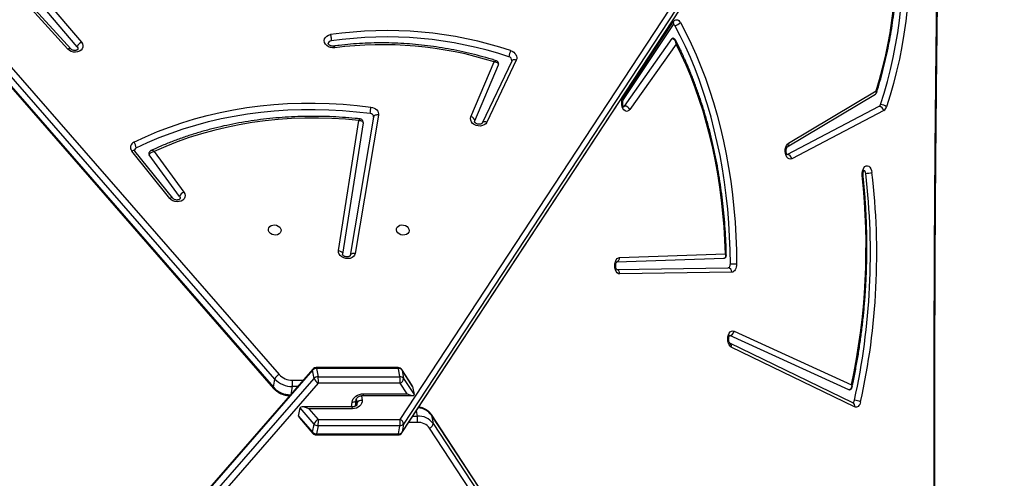
# Model space of a CAD drawing. Units: inches. Extents: x -186 to 1875, y 112 to 1706.
# Drawn here: x 505 to 571, y 1036 to 1067 of the extents above; entities that cross this region are included whole.
import ezdxf

# ---------------------------------------------------------------- set-up
doc = ezdxf.new("R2010")
doc.units = ezdxf.units.IN
doc.header["$MEASUREMENT"] = 0
doc.layers.add('VP-DIM', color=7, linetype='Continuous')
doc.layers.add('VP-EQ', color=7, linetype='Continuous', true_color=0x8a3492)
doc.styles.get("Standard").update_dxf_attribs({"font": 'arial.ttf'})
doc.dimstyles.get("Standard").update_dxf_attribs({"dimtxt": 14, "dimasz": 20, "dimexe": 20, "dimexo": 50, "dimgap": 20, "dimtad": 0, "dimdec": 0, "dimzin": 0, "dimdsep": 46, "dimtxsty": 'Standard', "dimcen": -0.09, "dimadec": 0, "dimazin": 0, "dimtfac": 1, "dimtdec": 4, "dimtofl": 0, "dimtmove": 0, "dimatfit": 3, "dimfxl": 70, "dimfxlon": 1, "dimtolj": 1, "dimtzin": 0, "dimarcsym": 0})

# ---------------------------------------------------------------- blocks, each defined once
blk = doc.blocks.new('*D85')
at = {"layer": 'Defpoints', "color": 0}
for p in [(1691.696, 1685.835), (1691.696, 933.376), (179.138, 268.849)]:
    blk.add_point(p, dxfattribs=at)
at = {"layer": 'VP-DIM', "color": 0, "lineweight": -2}
for p, q in [((179.138, 1615.835), (179.138, 1705.835)), ((1691.696, 1615.835), (1691.696, 1705.835)), ((199.138, 1685.835), (911.534, 1685.835)), ((1671.696, 1685.835), (991.98, 1685.835))]:
    blk.add_line(p, q, dxfattribs=at)
at = {"layer": 'VP-DIM', "color": 0}
for points in [[(199.138, 1689.168), (199.138, 1682.501), (179.138, 1685.835)], [(1671.696, 1682.501), (1671.696, 1689.168), (1691.696, 1685.835)]]:
    blk.add_solid(points, dxfattribs=at)
at = {"layer": 'VP-DIM', "color": 0, "insert": (951.757, 1685.835), "char_height": 14, "attachment_point": 5}
blk.add_mtext('\\A1;1513', dxfattribs=at)
blk = doc.blocks.new('*D86')
at = {"layer": 'Defpoints', "color": 0}
for p in [(1541.696, 1607.993), (1541.696, 932.226), (350.614, 339.087)]:
    blk.add_point(p, dxfattribs=at)
at = {"layer": 'VP-DIM', "color": 0, "lineweight": -2}
for p, q in [((350.614, 1537.993), (350.614, 1627.993)), ((1541.696, 1537.993), (1541.696, 1627.993)), ((370.614, 1607.993), (912.883, 1607.993)), ((1521.696, 1607.993), (993.427, 1607.993))]:
    blk.add_line(p, q, dxfattribs=at)
at = {"layer": 'VP-DIM', "color": 0}
for points in [[(370.614, 1611.327), (370.614, 1604.66), (350.614, 1607.993)], [(1521.696, 1604.66), (1521.696, 1611.327), (1541.696, 1607.993)]]:
    blk.add_solid(points, dxfattribs=at)
at = {"layer": 'VP-DIM', "color": 0, "insert": (953.155, 1607.993), "char_height": 14, "attachment_point": 5}
blk.add_mtext('\\A1;1195', dxfattribs=at)
blk = doc.blocks.new('*D87')
at = {"layer": 'Defpoints', "color": 0}
for p in [(887.596, 1556.843), (334.794, 112.185), (1854.846, 112.185)]:
    blk.add_point(p, dxfattribs=at)
at = {"layer": 'VP-DIM', "color": 0, "lineweight": -2}
for p, q in [((1784.846, 1556.843), (1874.846, 1556.843)), ((1854.846, 1536.843), (1854.846, 872.958)), ((1854.846, 132.185), (1854.846, 792.414)), ((1784.846, 112.185), (1874.846, 112.185))]:
    blk.add_line(p, q, dxfattribs=at)
at = {"layer": 'VP-DIM', "color": 0}
for points in [[(1858.18, 1536.843), (1851.513, 1536.843), (1854.846, 1556.843)], [(1851.513, 132.185), (1858.18, 132.185), (1854.846, 112.185)]]:
    blk.add_solid(points, dxfattribs=at)
at = {"layer": 'VP-DIM', "color": 0, "insert": (1854.846, 832.686), "char_height": 14, "attachment_point": 5, "rotation": 90}
blk.add_mtext('\\A1;1445', dxfattribs=at)
blk = doc.blocks.new('*D88')
at = {"layer": 'Defpoints', "color": 0}
for p in [(910.496, 1356.82), (405.527, 284.578), (1740.846, 284.578)]:
    blk.add_point(p, dxfattribs=at)
at = {"layer": 'VP-DIM', "color": 0, "lineweight": -2}
for p, q in [((1670.846, 1356.82), (1760.846, 1356.82)), ((1740.846, 1336.82), (1740.846, 860.971)), ((1740.846, 304.578), (1740.846, 780.427)), ((1670.846, 284.578), (1760.846, 284.578))]:
    blk.add_line(p, q, dxfattribs=at)
at = {"layer": 'VP-DIM', "color": 0}
for points in [[(1744.18, 1336.82), (1737.513, 1336.82), (1740.846, 1356.82)], [(1737.513, 304.578), (1744.18, 304.578), (1740.846, 284.578)]]:
    blk.add_solid(points, dxfattribs=at)
at = {"layer": 'VP-DIM', "color": 0, "insert": (1740.846, 820.699), "char_height": 14, "attachment_point": 5, "rotation": 90}
blk.add_mtext('\\A1;1075', dxfattribs=at)
blk = doc.blocks.new('3029-1')
at = {"layer": 'VP-EQ', "color": 0, "linetype": 'Continuous', "lineweight": 25}
for p, q in [((1975.642, -1303.985), (2011.91, -1359.211)), ((2019.319, -1362.203), (2070.242, -1303.771)), ((2070.515, -1304.078), (2019.592, -1362.51)), ((2011.676, -1359.518), (1975.408, -1304.292)), ((1975.508, -1304.842), (2011.775, -1360.068)), ((1975.524, -1304.883), (2011.791, -1360.109)), ((2019.677, -1363.133), (2070.6, -1304.702)), ((2019.691, -1363.059), (2070.614, -1304.628)), ((2013.74, -1358.931), (1975.367, -1417.363)), ((2013.756, -1358.891), (1975.383, -1417.322)), ((2013.641, -1359.481), (2013.74, -1358.931)), ((2013.981, -1358.818), (2013.882, -1359.368)), ((2019.426, -1358.818), (2013.981, -1358.818)), ((2019.451, -1358.755), (2014.007, -1358.755)), ((2019.326, -1359.368), (2019.426, -1358.818)), ((2019.691, -1358.931), (2019.592, -1359.481)), ((2020.574, -1359.887), (2019.677, -1358.858)), ((2020.627, -1360.005), (2019.691, -1358.931)), ((1975.268, -1417.913), (2013.641, -1359.481)), ((2013.874, -1359.788), (1975.502, -1418.22)), ((2011.775, -1360.068), (2011.676, -1359.518)), ((2012.714, -1359.59), (2013.297, -1359.59)), ((2019.319, -1359.788), (2013.874, -1359.788)), ((2013.882, -1359.368), (2019.326, -1359.368)), ((2019.94, -1360.501), (2019.319, -1359.788)), ((2019.592, -1359.481), (2020.528, -1360.555)), ((2013.02, -1360.011), (2012.722, -1360.011)), ((2012.722, -1360.011), (2012.786, -1360.367)), ((2017.037, -1360.501), (2019.94, -1360.501)), ((2020.627, -1360.005), (2020.528, -1360.555)), ((1983.634, -1360.621), (1991.834, -1364.599)), ((1983.743, -1360.891), (1991.942, -1364.869)), ((2016.436, -1361.364), (2016.403, -1361.055)), ((2016.754, -1360.756), (2016.733, -1360.872)), ((2016.733, -1360.872), (2016.765, -1361.17)), ((2016.841, -1360.674), (2016.797, -1361.087)), ((2017.096, -1360.618), (2017.062, -1360.936)), ((2017.07, -1360.618), (2020.392, -1360.618)), ((1984.014, -1361.76), (1991.941, -1365.368)), ((2013.641, -1362.51), (2012.935, -1361.436)), ((2013.035, -1361.986), (2012.935, -1361.436)), ((2016.343, -1361.373), (2013.02, -1361.373)), ((2013.406, -1361.49), (2013.874, -1362.203)), ((2016.309, -1361.49), (2013.406, -1361.49)), ((2021.048, -1361.98), (2021.143, -1361.45)), ((2070.414, -1417.076), (2022.284, -1361.85)), ((1991.654, -1365.657), (1983.834, -1362.098)), ((2013.035, -1361.986), (2013.74, -1363.059)), ((2013.058, -1362.037), (2013.756, -1363.1)), ((2013.74, -1363.059), (2013.641, -1362.51)), ((2013.874, -1362.203), (2019.319, -1362.203)), ((2019.592, -1362.51), (2019.691, -1363.059)), ((2021.04, -1362.401), (2020.315, -1362.401)), ((2020.682, -1361.98), (2021.048, -1361.98)), ((2022.298, -1361.923), (2022.199, -1362.473)), ((2022.199, -1362.473), (2070.329, -1417.699)), ((2070.428, -1417.149), (2022.298, -1361.923)), ((2019.326, -1362.623), (2013.882, -1362.623)), ((2013.882, -1362.623), (2013.981, -1363.173)), ((2013.981, -1363.173), (2019.426, -1363.173)), ((2019.426, -1363.173), (2019.326, -1362.623)), ((2070.056, -1418.006), (2021.926, -1362.78)), ((2014.007, -1363.236), (2019.451, -1363.236)), ((1991.808, -1369.584), (1999.255, -1369.468)), ((1999.457, -1369.769), (1992.049, -1369.883)), ((1999.459, -1370.269), (1992.339, -1370.518)), ((1999.265, -1370.568), (1992.232, -1370.814)), ((2015.304, -1380.043), (2016.857, -1370.833)), ((2015.632, -1379.911), (2017.186, -1370.701)), ((2016.338, -1379.531), (2017.699, -1370.788)), ((2017.961, -1371.02), (2016.614, -1379.68)), ((2030.223, -1377.62), (2028.258, -1374.912)), ((2028.546, -1374.624), (2030.56, -1377.399)), ((2028.995, -1374.505), (2031.514, -1377.651)), ((2029.196, -1374.501), (2031.715, -1377.647)), ((1981.697, -1380.339), (1987.818, -1377.137)), ((1988.112, -1377.423), (1981.991, -1380.625)), ((1988.03, -1378.179), (1982.207, -1381.665)), ((1988.115, -1377.922), (1982.253, -1381.431)), ((2006.446, -1383.64), (2008.41, -1379.512)), ((2008.407, -1379.517), (2008.41, -1379.512)), ((2006.142, -1383.694), (2008.106, -1379.567)), ((2008.907, -1379.651), (2007.323, -1383.377)), ((2009.157, -1379.928), (2007.605, -1383.579)), ((2008.917, -1379.617), (2008.907, -1379.651)), ((1995.506, -1384.772), (1998.578, -1380.419)), ((1998.935, -1380.647), (1995.771, -1385.13)), ((1999.005, -1381.079), (1995.683, -1386.082)), ((1999.015, -1381.245), (1995.693, -1386.248)), ((2007.323, -1383.377), (2007.315, -1383.403)), ((2035.352, -1384.589), (2037.752, -1387.408)), ((2035.781, -1384.447), (2038.635, -1387.584)), ((2035.97, -1384.428), (2038.823, -1387.565)), ((2037.436, -1387.664), (2035.077, -1384.894))]:
    blk.add_line(p, q, dxfattribs=at)
at = {"layer": 'VP-EQ', "color": 0, "linetype": 'Continuous', "lineweight": 25, "flags": 128}
for points in [[(1977.641, -1308.107), (1977.712, -1310.789), (1977.871, -1317.48), (1978.008, -1324.172), (1978.122, -1330.866), (1978.213, -1337.56), (1978.282, -1344.256), (1978.327, -1350.951), (1978.35, -1357.647), (1978.35, -1364.344), (1978.327, -1371.04), (1978.282, -1377.735), (1978.213, -1384.431), (1978.122, -1391.125), (1978.008, -1397.819), (1977.871, -1404.511), (1977.712, -1411.202), (1977.641, -1413.884)], [(2013.756, -1358.891), (2013.751, -1358.898), (2013.74, -1358.931)], [(2014.007, -1358.755), (2014.004, -1358.756), (2013.996, -1358.766), (2013.988, -1358.787), (2013.981, -1358.818)], [(2019.451, -1358.755), (2019.448, -1358.756), (2019.44, -1358.766), (2019.433, -1358.787), (2019.426, -1358.818)], [(2011.775, -1360.068), (2011.787, -1360.101), (2011.791, -1360.109)], [(2016.403, -1361.055), (2016.405, -1360.947), (2016.433, -1360.843), (2016.487, -1360.747), (2016.564, -1360.663), (2016.662, -1360.594), (2016.776, -1360.543), (2016.903, -1360.512), (2017.037, -1360.501)], [(2017.037, -1360.501), (2017.042, -1360.544), (2017.049, -1360.578), (2017.057, -1360.602), (2017.065, -1360.615), (2017.07, -1360.618)], [(1983.231, -1360.956), (1983.258, -1360.864), (1983.295, -1360.781), (1983.341, -1360.711), (1983.393, -1360.657), (1983.451, -1360.62), (1983.512, -1360.601), (1983.574, -1360.601), (1983.634, -1360.621)], [(2017.062, -1360.936), (2017.037, -1361.044), (2016.987, -1361.148), (2016.912, -1361.244), (2016.817, -1361.328), (2016.705, -1361.397), (2016.579, -1361.448), (2016.446, -1361.479), (2016.309, -1361.49)], [(2016.736, -1360.8), (2016.734, -1360.81), (2016.733, -1360.872)], [(2017.062, -1360.936), (2017.005, -1360.939), (2016.951, -1360.95), (2016.903, -1360.967), (2016.862, -1360.989), (2016.83, -1361.017), (2016.808, -1361.049), (2016.797, -1361.083), (2016.797, -1361.083)], [(1983.999, -1361.757), (1984.003, -1361.757), (1984.014, -1361.76)], [(2016.309, -1361.49), (2016.315, -1361.447), (2016.322, -1361.413), (2016.329, -1361.389), (2016.337, -1361.376), (2016.342, -1361.373)], [(2013.74, -1363.059), (2013.751, -1363.093), (2013.756, -1363.1)], [(2014.007, -1363.236), (2014.004, -1363.235), (2013.996, -1363.225), (2013.988, -1363.204), (2013.981, -1363.173)], [(2019.451, -1363.236), (2019.448, -1363.235), (2019.44, -1363.225), (2019.433, -1363.204), (2019.426, -1363.173)], [(1991.834, -1364.599), (1991.913, -1364.656), (1991.98, -1364.745), (1992.031, -1364.86), (1992.062, -1364.993), (1992.072, -1365.135), (1992.06, -1365.276), (1992.026, -1365.408), (1991.973, -1365.52), (1991.904, -1365.606), (1991.824, -1365.659), (1991.739, -1365.677), (1991.654, -1365.657)], [(1991.48, -1370.135), (1991.486, -1370.028), (1991.505, -1369.925), (1991.535, -1369.83), (1991.576, -1369.747), (1991.626, -1369.678), (1991.682, -1369.627), (1991.744, -1369.595), (1991.808, -1369.584)], [(1999.255, -1369.468), (1999.341, -1369.485), (1999.421, -1369.539), (1999.49, -1369.624), (1999.543, -1369.737), (1999.577, -1369.868), (1999.589, -1370.01), (1999.58, -1370.152), (1999.548, -1370.285), (1999.497, -1370.4), (1999.429, -1370.489), (1999.351, -1370.546), (1999.265, -1370.568)], [(1995.226, -1386.21), (1994.859, -1385.511), (1994.508, -1384.788), (1994.175, -1384.044), (1993.859, -1383.279), (1993.561, -1382.494), (1993.282, -1381.69), (1993.021, -1380.869), (1992.78, -1380.033), (1992.559, -1379.181), (1992.357, -1378.316), (1992.176, -1377.438), (1992.015, -1376.549), (1991.875, -1375.651), (1991.756, -1374.745), (1991.658, -1373.831), (1991.581, -1372.912), (1991.526, -1371.989), (1991.492, -1371.062), (1991.48, -1370.135)], [(1992.049, -1369.883), (1992.02, -1369.889), (1991.992, -1369.903), (1991.966, -1369.927), (1991.944, -1369.958), (1991.925, -1369.996), (1991.912, -1370.039), (1991.903, -1370.086), (1991.9, -1370.134)], [(1991.9, -1370.134), (1991.912, -1371.05), (1991.946, -1371.965), (1992, -1372.877), (1992.076, -1373.784), (1992.173, -1374.686), (1992.29, -1375.582), (1992.428, -1376.469), (1992.587, -1377.346), (1992.766, -1378.213), (1992.965, -1379.067), (1993.184, -1379.908), (1993.422, -1380.735), (1993.68, -1381.545), (1993.955, -1382.339), (1994.25, -1383.114), (1994.561, -1383.869), (1994.891, -1384.604), (1995.237, -1385.318), (1995.599, -1386.009)], [(1992.232, -1370.814), (1992.263, -1371.71), (1992.316, -1372.604), (1992.389, -1373.493), (1992.484, -1374.377), (1992.599, -1375.254), (1992.735, -1376.122), (1992.891, -1376.982), (1993.068, -1377.83), (1993.264, -1378.666), (1993.48, -1379.49), (1993.715, -1380.298), (1993.968, -1381.09), (1994.241, -1381.865), (1994.531, -1382.622), (1994.839, -1383.36), (1995.164, -1384.077), (1995.506, -1384.772)], [(2016.857, -1370.833), (2016.895, -1370.724), (2016.967, -1370.63), (2017.069, -1370.555), (2017.195, -1370.506), (2017.334, -1370.486), (2017.479, -1370.495), (2017.619, -1370.534), (2017.745, -1370.599), (2017.848, -1370.687), (2017.922, -1370.791), (2017.96, -1370.905), (2017.961, -1371.02)], [(2016.857, -1370.833), (2016.915, -1370.839), (2016.973, -1370.839), (2017.027, -1370.831), (2017.076, -1370.815), (2017.118, -1370.794), (2017.151, -1370.767), (2017.174, -1370.736), (2017.186, -1370.701)], [(2017.961, -1371.02), (2017.904, -1371.007), (2017.851, -1370.987), (2017.803, -1370.962), (2017.762, -1370.932), (2017.73, -1370.898), (2017.708, -1370.861), (2017.698, -1370.824), (2017.699, -1370.788)], [(2014.113, -1372.396), (2014.105, -1372.495), (2014.06, -1372.585), (2013.983, -1372.659), (2013.88, -1372.709), (2013.76, -1372.731), (2013.634, -1372.724), (2013.513, -1372.687), (2013.408, -1372.624), (2013.329, -1372.542), (2013.281, -1372.446), (2013.271, -1372.345), (2013.297, -1372.25), (2013.359, -1372.167), (2013.45, -1372.104), (2013.563, -1372.068), (2013.688, -1372.06), (2013.812, -1372.082), (2013.926, -1372.132), (2014.02, -1372.206), (2014.084, -1372.296), (2014.113, -1372.396)], [(2021.788, -1372.396), (2021.796, -1372.296), (2021.841, -1372.206), (2021.918, -1372.132), (2022.022, -1372.082), (2022.142, -1372.06), (2022.267, -1372.068), (2022.388, -1372.104), (2022.493, -1372.167), (2022.573, -1372.25), (2022.62, -1372.345), (2022.631, -1372.446), (2022.604, -1372.542), (2022.542, -1372.624), (2022.451, -1372.687), (2022.338, -1372.724), (2022.214, -1372.731), (2022.089, -1372.709), (2021.975, -1372.659), (2021.882, -1372.585), (2021.818, -1372.495), (2021.788, -1372.396)], [(2028.258, -1374.912), (2028.201, -1374.804), (2028.178, -1374.691), (2028.192, -1374.579), (2028.243, -1374.476), (2028.325, -1374.388), (2028.435, -1374.323), (2028.564, -1374.284), (2028.705, -1374.273), (2028.848, -1374.291), (2028.983, -1374.338), (2029.102, -1374.409), (2029.196, -1374.501)], [(2028.546, -1374.624), (2028.512, -1374.547), (2028.512, -1374.486)], [(2028.995, -1374.505), (2029.005, -1374.515), (2029.031, -1374.529), (2029.064, -1374.534), (2029.104, -1374.531), (2029.149, -1374.52), (2029.196, -1374.501)], [(1983.128, -1376.018), (1983.132, -1376.161), (1983.114, -1376.3), (1983.074, -1376.427), (1983.017, -1376.533), (1982.944, -1376.611), (1982.863, -1376.655), (1982.777, -1376.663), (1982.693, -1376.634), (1982.616, -1376.57), (1982.552, -1376.475), (1982.504, -1376.355), (1982.477, -1376.22)], [(1983.128, -1376.018), (1983.098, -1376.028), (1983.078, -1376.038), (1983.069, -1376.047), (1983.069, -1376.05)], [(1987.818, -1377.137), (1987.902, -1377.112), (1987.987, -1377.124), (1988.067, -1377.171), (1988.138, -1377.251), (1988.194, -1377.359), (1988.231, -1377.486), (1988.248, -1377.625), (1988.242, -1377.766), (1988.216, -1377.901), (1988.169, -1378.02), (1988.106, -1378.114), (1988.03, -1378.179)], [(2031.575, -1378.244), (2030.808, -1378.605), (2030.021, -1378.94), (2029.217, -1379.249), (2028.395, -1379.532), (2027.557, -1379.789), (2026.704, -1380.018), (2025.838, -1380.22), (2024.96, -1380.394), (2024.071, -1380.541), (2023.172, -1380.659), (2022.266, -1380.748), (2021.352, -1380.81), (2020.434, -1380.842), (2019.511, -1380.846), (2018.586, -1380.822), (2017.659, -1380.768), (2016.733, -1380.686), (2015.809, -1380.576)], [(2031.436, -1377.856), (2030.678, -1378.212), (2029.902, -1378.543), (2029.107, -1378.849), (2028.295, -1379.128), (2027.468, -1379.381), (2026.626, -1379.608), (2025.771, -1379.807), (2024.903, -1379.979), (2024.025, -1380.124), (2023.138, -1380.24), (2022.243, -1380.329), (2021.341, -1380.389), (2020.434, -1380.422), (2019.523, -1380.425), (2018.609, -1380.401), (2017.694, -1380.348), (2016.78, -1380.268), (2015.867, -1380.159)], [(2016.614, -1379.68), (2017.511, -1379.762), (2018.409, -1379.816), (2019.305, -1379.841), (2020.199, -1379.837), (2021.089, -1379.805), (2021.974, -1379.745), (2022.852, -1379.656), (2023.721, -1379.539), (2024.581, -1379.394), (2025.431, -1379.222), (2026.268, -1379.021), (2027.091, -1378.794), (2027.9, -1378.54), (2028.692, -1378.259), (2029.467, -1377.952), (2030.223, -1377.62)], [(2031.514, -1377.651), (2031.524, -1377.661), (2031.55, -1377.675), (2031.583, -1377.68), (2031.623, -1377.677), (2031.668, -1377.666), (2031.715, -1377.647)], [(2008.106, -1379.567), (2008.172, -1379.47), (2008.269, -1379.392), (2008.39, -1379.339), (2008.527, -1379.313), (2008.67, -1379.316), (2008.811, -1379.349), (2008.939, -1379.409), (2009.047, -1379.492), (2009.127, -1379.592), (2009.174, -1379.703), (2009.184, -1379.817), (2009.157, -1379.928)], [(2008.106, -1379.567), (2008.161, -1379.583), (2008.216, -1379.591), (2008.267, -1379.592), (2008.314, -1379.584), (2008.353, -1379.569), (2008.385, -1379.546), (2008.407, -1379.518), (2008.407, -1379.517)], [(2015.809, -1380.576), (2015.698, -1380.552), (2015.594, -1380.511), (2015.501, -1380.455), (2015.422, -1380.386), (2015.36, -1380.307), (2015.319, -1380.222), (2015.3, -1380.132), (2015.304, -1380.043)], [(2015.304, -1380.043), (2015.362, -1380.05), (2015.419, -1380.049), (2015.473, -1380.041), (2015.522, -1380.026), (2015.564, -1380.004), (2015.597, -1379.978), (2015.62, -1379.946), (2015.632, -1379.911)], [(1980.129, -1387.139), (1980.228, -1386.284), (1980.348, -1385.437), (1980.489, -1384.599), (1980.652, -1383.771), (1980.835, -1382.956), (1981.039, -1382.154), (1981.263, -1381.367), (1981.507, -1380.597)], [(1981.904, -1380.742), (1981.664, -1381.501), (1981.443, -1382.277), (1981.242, -1383.067), (1981.062, -1383.87), (1980.901, -1384.686), (1980.762, -1385.512), (1980.644, -1386.347), (1980.547, -1387.189)], [(1998.578, -1380.419), (1998.65, -1380.341), (1998.731, -1380.297), (1998.817, -1380.289), (1998.901, -1380.317), (1998.977, -1380.381), (1999.042, -1380.474), (1999.089, -1380.592), (1999.117, -1380.727), (1999.124, -1380.869), (1999.108, -1381.008), (1999.071, -1381.137), (1999.015, -1381.245)], [(1999.004, -1380.592), (1998.986, -1380.6), (1998.935, -1380.647)], [(1982.207, -1381.665), (1981.981, -1382.409), (1981.775, -1383.168), (1981.588, -1383.941), (1981.422, -1384.726), (1981.276, -1385.523), (1981.15, -1386.329), (1981.045, -1387.144)], [(2006.515, -1384.332), (2006.406, -1384.286), (2006.309, -1384.224), (2006.228, -1384.149), (2006.166, -1384.064), (2006.125, -1383.973), (2006.107, -1383.878), (2006.113, -1383.784), (2006.142, -1383.694)], [(2006.142, -1383.694), (2006.198, -1383.71), (2006.252, -1383.719), (2006.304, -1383.719), (2006.35, -1383.711), (2006.39, -1383.696), (2006.421, -1383.674), (2006.444, -1383.645), (2006.446, -1383.64)], [(2018.22, -1384.522), (2018.364, -1384.517), (2018.508, -1384.543), (2018.642, -1384.596), (2018.756, -1384.675), (2018.844, -1384.772), (2018.899, -1384.883), (2018.917, -1384.998), (2018.898, -1385.111), (2018.842, -1385.213), (2018.753, -1385.298), (2018.638, -1385.36), (2018.504, -1385.395)], [(2035.077, -1384.894), (2035.009, -1384.789), (2034.975, -1384.676), (2034.979, -1384.562), (2035.019, -1384.455), (2035.094, -1384.362), (2035.197, -1384.29), (2035.323, -1384.243), (2035.462, -1384.224), (2035.606, -1384.235), (2035.744, -1384.275), (2035.869, -1384.34), (2035.97, -1384.428)], [(2035.352, -1384.589), (2035.311, -1384.515), (2035.306, -1384.437)], [(2035.781, -1384.447), (2035.788, -1384.453), (2035.813, -1384.465), (2035.844, -1384.468), (2035.882, -1384.463), (2035.925, -1384.45), (2035.97, -1384.428)], [(1995.693, -1386.248), (1995.641, -1386.312), (1995.582, -1386.359), (1995.519, -1386.385), (1995.455, -1386.39), (1995.39, -1386.374), (1995.329, -1386.338), (1995.274, -1386.282), (1995.226, -1386.21)]]:
    blk.add_lwpolyline(points, dxfattribs=at)
at = {"layer": 'VP-EQ', "color": 0, "linetype": 'Continuous', "lineweight": 25}
for centre, radius, start, end in [((2012.022, -1359.539), 0.347, 108.92782, 176.51684), ((2012.669, -1358.643), 0.948, 216.79565, 272.74847), ((2013.968, -1359.102), 0.284, 87.27135, 143.18323), ((2014.007, -1359.055), 0.3, 90, 146.70657), ((2019.43, -1359.174), 0.356, 42.88901, 90.79076), ((2019.451, -1359.055), 0.3, 41.07231, 90), ((2019.611, -1358.909), 0.0834, 344.30854, 37.43484), ((2012.663, -1358.78), 1.232, 216.79348, 272.75093), ((2014.448, -1359.769), 1.743, 174.092, 187.95962), ((2013.868, -1359.652), 0.284, 87.25496, 143.19089), ((2013.987, -1359.46), 0.347, 183.50971, 251.04563), ((2015.609, -1359.609), 1.744, 172.03745, 185.89794), ((2021.053, -1359.609), 1.744, 172.03745, 185.89794), ((2019.091, -1359.31), 0.53, 295.5168, 341.15099), ((2019.331, -1359.723), 0.356, 42.86667, 90.80566), ((2012.742, -1359.353), 1.202, 216.4735, 266.30558), ((2028.031, -1370.821), 45.872, 167.58256, 186.75977), ((2028.05, -1370.825), 45.471, 167.60068, 186.74121), ((1983.651, -1360.171), 0.89, 241.90978, 269.33), ((1983.87, -1360.683), 0.244, 165.25516, 238.57778), ((1983.831, -1361.08), 0.192, 110.76156, 174.43024), ((2016.443, -1360.737), 0.32, 262.91665, 335.16585), ((2021.169, -1362.972), 1.542, 42.87223, 90.80105), ((2022.218, -1361.9), 0.0831, 344.21684, 37.52654), ((2027.036, -1371.268), 44.164, 168.01631, 186.17384), ((2013.987, -1362.531), 0.347, 108.95437, 176.49029), ((2013.868, -1362.339), 0.284, 216.80911, 272.74504), ((2015.609, -1362.382), 1.744, 174.10206, 187.96255), ((2021.053, -1362.382), 1.744, 174.10206, 187.96255), ((2019.091, -1362.681), 0.53, 18.84901, 64.4832), ((2019.331, -1362.268), 0.356, 269.19434, 317.13333), ((2022.776, -1362.222), 1.745, 172.0398, 185.89606), ((2021.057, -1363.586), 1.185, 42.85361, 90.81772), ((2021.069, -1363.522), 1.542, 42.87516, 90.79641), ((2021.697, -1362.301), 0.53, 295.53999, 341.14547), ((2013.967, -1362.89), 0.284, 216.75827, 272.78715), ((2014.007, -1362.936), 0.3, 213.29343, 270), ((2019.431, -1362.818), 0.355, 269.15449, 317.16574), ((2019.451, -1362.936), 0.3, 270, 318.92769), ((2019.611, -1363.082), 0.0836, 322.60204, 15.68218), ((1992.069, -1364.661), 0.243, 165.19884, 238.53666), ((1991.979, -1365.693), 0.327, 96.67198, 173.74499), ((1992.084, -1369.609), 0.277, 174.73315, 262.89684), ((1999.541, -1369.49), 0.286, 175.54565, 253.04071), ((1991.926, -1500.046), 129.912, 90.0114, 90.19669), ((1999.545, -1370.54), 0.281, 107.54471, 185.71343), ((2028.094, -1374.46), 0.482, 289.99875, 340.096), ((1982.901, -1377.75), 1.588, 90.24396, 105.46887), ((1983.099, -1376.173), 0.206, 176.97129, 244.5922), ((1988.15, -1377.09), 0.335, 187.99822, 263.49968), ((2030.452, -1377.483), 0.137, 350.83258, 37.62893), ((1988.252, -1378.11), 0.233, 125.97342, 197.27773), ((2031.991, -1377.876), 0.556, 177.94613, 221.46313), ((2031.362, -1377.688), 0.184, 293.4615, 348.26919), ((2031.43, -1377.895), 0.378, 292.53687, 40.95814), ((2009.213, -1379.626), 0.307, 184.82319, 259.52601), ((2015.873, -1379.917), 0.241, 178.5627, 268.4102), ((2022.676, -1381.318), 6.908, 170.33588, 173.83124), ((1981.932, -1380.711), 0.44, 122.22679, 165.02833), ((1981.92, -1380.084), 0.658, 231.15787, 268.67739), ((1982.029, -1380.292), 0.335, 188.0238, 263.4834), ((1982.097, -1380.794), 0.199, 122.16298, 165.07149), ((1998.964, -1380.209), 0.439, 208.54864, 266.23982), ((1999.141, -1381.154), 0.156, 151.32278, 215.8504), ((2006.705, -1383.673), 0.265, 177.01652, 256.32225), ((2004.484, -1383.471), 2.206, 337.03279, 347.98511), ((2014.769, -1359.447), 25.796, 251.63689, 278.22577), ((2015.042, -1360.067), 24.66, 252.44757, 277.40579), ((2014.761, -1359.492), 26.173, 251.63692, 278.22313), ((2034.858, -1384.419), 0.523, 294.7839, 341.02408), ((1995.729, -1385.105), 0.0491, 273.72993, 329.34428), ((2018.447, -1384.769), 0.21, 273.56169, 345.51605), ((1995.623, -1386.499), 0.491, 92.7728, 143.91769), ((1995.734, -1385.947), 0.149, 204.51612, 250.05436), ((1995.819, -1386.157), 0.155, 151.23723, 215.89904)]:
    blk.add_arc(centre, radius, start, end, dxfattribs=at)
for centre, major_axis, ratio, start_param, end_param in [((2020.072, -1359.768), (0.551, -0.251), 0.299041, 0.075748, 0.58148), ((2019.973, -1360.318), (0.551, -0.251), 0.299041, 4.788137, 6.358933), ((2013.44, -1361.673), (0.5, -0.27), 0.26166, 1.77655, 3.347346), ((2013.539, -1362.223), (0.5, -0.27), 0.26166, 3.347346, 3.593066)]:
    blk.add_ellipse(centre, major_axis=major_axis, ratio=ratio, start_param=start_param, end_param=end_param, dxfattribs=at)
for points, knots in [([(1977.577, -1308.01), (1977.625, -1309.816), (1977.726, -1313.657), (1977.858, -1319.536), (1977.978, -1325.645), (1978.078, -1331.755), (1978.16, -1337.865), (1978.222, -1343.977), (1978.266, -1350.088), (1978.29, -1356.201), (1978.295, -1362.313), (1978.282, -1368.425), (1978.249, -1374.537), (1978.198, -1380.648), (1978.127, -1386.759), (1978.037, -1392.87), (1977.929, -1398.979), (1977.8, -1405.088), (1977.683, -1410.089), (1977.601, -1413.054), (1977.576, -1413.983)], [0, 0, 0, 0, 0.05116, 0.108818, 0.166474, 0.224131, 0.281789, 0.339445, 0.397102, 0.45476, 0.512416, 0.570073, 0.62773, 0.685387, 0.743044, 0.800701, 0.858358, 0.916015, 0.973671, 1, 1, 1, 1]), ([(2011.791, -1360.109), (2011.812, -1360.138), (2011.867, -1360.215), (2011.976, -1360.325), (2012.123, -1360.433), (2012.289, -1360.518), (2012.46, -1360.578), (2012.577, -1360.597), (2012.63, -1360.605)], [0, 0, 0, 0, 0.1130613, 0.2940168, 0.4764052, 0.6612035, 0.8480388, 1, 1, 1, 1]), ([(2016.797, -1361.087), (2016.796, -1361.094), (2016.793, -1361.117), (2016.775, -1361.161), (2016.73, -1361.223), (2016.659, -1361.283), (2016.567, -1361.332), (2016.463, -1361.364), (2016.386, -1361.373), (2016.347, -1361.373), (2016.343, -1361.373)], [0, 0, 0, 0, 0.071044, 0.227613, 0.374351, 0.530107, 0.682995, 0.835323, 0.979376, 1, 1, 1, 1]), ([(2016.739, -1360.801), (2016.741, -1360.789), (2016.745, -1360.763), (2016.774, -1360.722), (2016.828, -1360.677), (2016.907, -1360.64), (2016.993, -1360.62), (2017.049, -1360.618), (2017.07, -1360.618)], [0, 0, 0, 0, 0.16353, 0.354999, 0.53064, 0.717033, 0.897112, 1, 1, 1, 1]), ([(1983.999, -1361.757), (1983.975, -1361.76), (1983.925, -1361.764), (1983.863, -1361.807), (1983.822, -1361.863), (1983.811, -1361.906), (1983.805, -1361.926)], [0, 0, 0, 0, 0.2495616, 0.5211137, 0.7712675, 1, 1, 1, 1]), ([(1983.834, -1362.098), (1983.834, -1362.098), (1983.834, -1362.097), (1983.834, -1362.095), (1983.833, -1362.089), (1983.831, -1362.076), (1983.827, -1362.041), (1983.826, -1361.969), (1983.846, -1361.879), (1983.894, -1361.808), (1983.951, -1361.768), (1983.993, -1361.763), (1984.014, -1361.76)], [0, 0, 0, 0, 0.00216, 0.00624, 0.014995, 0.036394, 0.088639, 0.225199, 0.484072, 0.686314, 0.840643, 1, 1, 1, 1]), ([(2022.284, -1361.85), (2022.259, -1361.823), (2022.192, -1361.749), (2022.062, -1361.643), (2021.893, -1361.539), (2021.709, -1361.458), (2021.512, -1361.401), (2021.345, -1361.374), (2021.246, -1361.371), (2021.214, -1361.37)], [0, 0, 0, 0, 0.0958347, 0.2595659, 0.4240878, 0.5895125, 0.7554479, 0.9218106, 1, 1, 1, 1]), ([(1983.805, -1361.927), (1983.782, -1362.032), (1983.695, -1362.428), (1983.558, -1363.124), (1983.399, -1364.017), (1983.26, -1364.919), (1983.139, -1365.828), (1983.037, -1366.743), (1982.954, -1367.664), (1982.89, -1368.589), (1982.845, -1369.516), (1982.818, -1370.446), (1982.811, -1371.376), (1982.823, -1372.307), (1982.854, -1373.236), (1982.904, -1374.163), (1982.973, -1375.102), (1983.037, -1375.729), (1983.069, -1376.05)], [0, 0, 0, 0, 0.023282, 0.088194, 0.153104, 0.218011, 0.282921, 0.347827, 0.412722, 0.477627, 0.542524, 0.607421, 0.672319, 0.737212, 0.802111, 0.867008, 0.931906, 1, 1, 1, 1]), ([(1983.834, -1362.098), (1983.834, -1362.098), (1983.834, -1362.097), (1983.833, -1362.095), (1983.831, -1362.091), (1983.826, -1362.08), (1983.815, -1362.052), (1983.798, -1361.996), (1983.803, -1361.953), (1983.806, -1361.927)], [0, 0, 0, 0, 0.004718, 0.013703, 0.03304, 0.080188, 0.195087, 0.494085, 1, 1, 1, 1]), ([(1991.938, -1364.866), (1991.939, -1364.867), (1991.942, -1364.869), (1991.967, -1364.905), (1991.991, -1364.965), (1992.009, -1365.046), (1992.014, -1365.138), (1992.005, -1365.229), (1991.984, -1365.309), (1991.958, -1365.364), (1991.937, -1365.388), (1991.939, -1365.386), (1991.94, -1365.386)], [0, 0, 0, 0, 0.09665, 0.195686, 0.296743, 0.402215, 0.511932, 0.623344, 0.733418, 0.840194, 0.94531, 1, 1, 1, 1]), ([(1999.457, -1369.759), (1999.456, -1369.759), (1999.456, -1369.758), (1999.475, -1369.781), (1999.5, -1369.832), (1999.521, -1369.907), (1999.531, -1369.995), (1999.527, -1370.089), (1999.51, -1370.174), (1999.485, -1370.239), (1999.459, -1370.276), (1999.457, -1370.277), (1999.456, -1370.278)], [0, 0, 0, 0, 0.059282, 0.15992, 0.260056, 0.363978, 0.472552, 0.583792, 0.69499, 0.803267, 0.908599, 1, 1, 1, 1]), ([(1992.34, -1370.52), (1992.319, -1370.522), (1992.276, -1370.525), (1992.219, -1370.561), (1992.181, -1370.615), (1992.167, -1370.665), (1992.17, -1370.693), (1992.171, -1370.701)], [0, 0, 0, 0, 0.205561, 0.441875, 0.681928, 0.908529, 1, 1, 1, 1]), ([(1992.169, -1370.7), (1992.171, -1370.791), (1992.178, -1371.168), (1992.205, -1371.829), (1992.257, -1372.681), (1992.328, -1373.53), (1992.418, -1374.374), (1992.526, -1375.211), (1992.654, -1376.042), (1992.799, -1376.864), (1992.964, -1377.677), (1993.146, -1378.48), (1993.345, -1379.271), (1993.563, -1380.049), (1993.798, -1380.813), (1994.05, -1381.563), (1994.318, -1382.297), (1994.602, -1383.015), (1994.903, -1383.714), (1995.213, -1384.383), (1995.429, -1384.809), (1995.534, -1385.016)], [0, 0, 0, 0, 0.017513, 0.07224, 0.126967, 0.181697, 0.236429, 0.291164, 0.345901, 0.400645, 0.45539, 0.510138, 0.564893, 0.61965, 0.674415, 0.729182, 0.783961, 0.838744, 0.893531, 0.948327, 1, 1, 1, 1]), ([(1992.232, -1370.814), (1992.231, -1370.814), (1992.231, -1370.813), (1992.23, -1370.812), (1992.226, -1370.809), (1992.219, -1370.801), (1992.202, -1370.78), (1992.176, -1370.744), (1992.174, -1370.716), (1992.173, -1370.7)], [0, 0, 0, 0, 0.004757, 0.014055, 0.034627, 0.084866, 0.210337, 0.547231, 1, 1, 1, 1]), ([(1992.345, -1370.518), (1992.325, -1370.52), (1992.285, -1370.524), (1992.237, -1370.557), (1992.201, -1370.618), (1992.197, -1370.698), (1992.212, -1370.762), (1992.223, -1370.794), (1992.228, -1370.806), (1992.23, -1370.811), (1992.231, -1370.813), (1992.231, -1370.814), (1992.232, -1370.814)], [0, 0, 0, 0, 0.152684, 0.299761, 0.497855, 0.760809, 0.908452, 0.963066, 0.984948, 0.993904, 0.997779, 1, 1, 1, 1]), ([(2017.186, -1370.7), (2017.187, -1370.697), (2017.188, -1370.69), (2017.196, -1370.675), (2017.225, -1370.646), (2017.278, -1370.618), (2017.353, -1370.601), (2017.441, -1370.601), (2017.528, -1370.621), (2017.604, -1370.657), (2017.66, -1370.702), (2017.69, -1370.746), (2017.699, -1370.775), (2017.698, -1370.785), (2017.698, -1370.79)], [0, 0, 0, 0, 0.042245, 0.14, 0.227186, 0.308741, 0.394506, 0.479562, 0.564572, 0.649375, 0.733985, 0.819971, 0.911164, 1, 1, 1, 1]), ([(2028.512, -1374.487), (2028.512, -1374.486), (2028.512, -1374.478), (2028.518, -1374.467), (2028.544, -1374.438), (2028.595, -1374.409), (2028.667, -1374.39), (2028.754, -1374.387), (2028.842, -1374.405), (2028.92, -1374.439), (2028.97, -1374.476), (2028.989, -1374.498), (2028.995, -1374.505)], [0, 0, 0, 0, 0.015629, 0.161364, 0.277216, 0.384787, 0.497541, 0.609041, 0.720427, 0.831556, 0.94236, 1, 1, 1, 1]), ([(1983.069, -1376.05), (1983.07, -1376.065), (1983.074, -1376.111), (1983.07, -1376.189), (1983.053, -1376.274), (1983.027, -1376.338), (1983.002, -1376.373), (1983, -1376.374), (1982.999, -1376.374)], [0, 0, 0, 0, 0.095699, 0.28843, 0.480374, 0.667092, 0.849114, 1, 1, 1, 1]), ([(1988.116, -1377.402), (1988.115, -1377.402), (1988.113, -1377.4), (1988.131, -1377.42), (1988.156, -1377.468), (1988.178, -1377.54), (1988.189, -1377.627), (1988.188, -1377.72), (1988.172, -1377.807), (1988.147, -1377.876), (1988.12, -1377.918), (1988.116, -1377.921), (1988.113, -1377.923)], [0, 0, 0, 0, 0.045129, 0.147008, 0.246639, 0.350026, 0.458032, 0.569096, 0.680636, 0.789263, 0.894835, 1, 1, 1, 1]), ([(2030.56, -1377.399), (2030.555, -1377.416), (2030.545, -1377.448), (2030.502, -1377.501), (2030.431, -1377.555), (2030.332, -1377.599), (2030.257, -1377.617), (2030.223, -1377.62), (2030.223, -1377.62)], [0, 0, 0, 0, 0.167222, 0.325839, 0.529152, 0.782278, 0.997658, 1, 1, 1, 1]), ([(2030.449, -1377.676), (2030.466, -1377.668), (2030.506, -1377.649), (2030.553, -1377.595), (2030.583, -1377.542), (2030.584, -1377.51), (2030.585, -1377.505)], [0, 0, 0, 0, 0.240925, 0.580533, 0.927482, 1, 1, 1, 1]), ([(2016.532, -1379.786), (2016.643, -1379.798), (2017.037, -1379.841), (2017.713, -1379.896), (2018.56, -1379.942), (2019.406, -1379.962), (2020.249, -1379.958), (2021.09, -1379.928), (2021.925, -1379.874), (2022.755, -1379.794), (2023.578, -1379.689), (2024.393, -1379.56), (2025.199, -1379.406), (2025.995, -1379.228), (2026.78, -1379.025), (2027.552, -1378.799), (2028.31, -1378.549), (2029.054, -1378.276), (2029.769, -1377.987), (2030.228, -1377.778), (2030.451, -1377.677)], [0, 0, 0, 0, 0.0227888, 0.0804659, 0.1381461, 0.1958261, 0.2535054, 0.3111865, 0.3688686, 0.4265511, 0.4842324, 0.5419171, 0.5995989, 0.6572828, 0.7149656, 0.772646, 0.8303269, 0.8880042, 0.9456812, 1, 1, 1, 1]), ([(2030.223, -1377.62), (2030.223, -1377.62), (2030.251, -1377.638), (2030.31, -1377.673), (2030.392, -1377.694), (2030.432, -1377.682), (2030.45, -1377.677)], [0, 0, 0, 0, 0.003435, 0.327006, 0.707257, 1, 1, 1, 1]), ([(2031.514, -1377.651), (2031.519, -1377.657), (2031.534, -1377.678), (2031.542, -1377.707), (2031.545, -1377.717), (2031.542, -1377.724), (2031.542, -1377.725)], [0, 0, 0, 0, 0.162778, 0.541667, 0.963752, 1, 1, 1, 1]), ([(2008.41, -1379.512), (2008.411, -1379.509), (2008.416, -1379.501), (2008.435, -1379.479), (2008.482, -1379.45), (2008.553, -1379.429), (2008.64, -1379.425), (2008.728, -1379.44), (2008.808, -1379.473), (2008.869, -1379.517), (2008.905, -1379.562), (2008.918, -1379.597), (2008.919, -1379.61), (2008.917, -1379.616), (2008.917, -1379.617)], [0, 0, 0, 0, 0.044359, 0.141081, 0.229515, 0.322147, 0.413479, 0.504672, 0.595712, 0.686373, 0.778063, 0.874053, 0.981772, 1, 1, 1, 1]), ([(2016.339, -1379.534), (2016.338, -1379.538), (2016.331, -1379.564), (2016.337, -1379.619), (2016.365, -1379.692), (2016.42, -1379.747), (2016.479, -1379.778), (2016.516, -1379.783), (2016.532, -1379.785)], [0, 0, 0, 0, 0.0313913, 0.2315669, 0.4495986, 0.6773369, 0.8676387, 1, 1, 1, 1]), ([(2016.614, -1379.68), (2016.614, -1379.68), (2016.577, -1379.684), (2016.502, -1379.685), (2016.413, -1379.66), (2016.36, -1379.62), (2016.336, -1379.577), (2016.337, -1379.547), (2016.338, -1379.531)], [0, 0, 0, 0, 0.002328, 0.2327, 0.48998, 0.688747, 0.839649, 1, 1, 1, 1]), ([(2016.614, -1379.68), (2016.614, -1379.681), (2016.606, -1379.694), (2016.593, -1379.719), (2016.566, -1379.76), (2016.543, -1379.787), (2016.534, -1379.784), (2016.532, -1379.783)], [0, 0, 0, 0, 0.003903, 0.204901, 0.400499, 0.841895, 1, 1, 1, 1]), ([(1998.991, -1380.578), (1998.991, -1380.578), (1998.991, -1380.578), (1999.011, -1380.602), (1999.036, -1380.655), (1999.056, -1380.73), (1999.066, -1380.819), (1999.061, -1380.912), (1999.044, -1380.997), (1999.021, -1381.052), (1999.009, -1381.072), (1999.005, -1381.079)], [0, 0, 0, 0, 0.074241, 0.190329, 0.30629, 0.426836, 0.552471, 0.681315, 0.80987, 0.934727, 1, 1, 1, 1]), ([(1982.256, -1381.433), (1982.243, -1381.441), (1982.208, -1381.461), (1982.181, -1381.5), (1982.177, -1381.528), (1982.176, -1381.532)], [0, 0, 0, 0, 0.334333, 0.916139, 1, 1, 1, 1]), ([(1982.255, -1381.434), (1982.242, -1381.441), (1982.211, -1381.46), (1982.186, -1381.516), (1982.182, -1381.588), (1982.197, -1381.64), (1982.207, -1381.665), (1982.207, -1381.665)], [0, 0, 0, 0, 0.182829, 0.458038, 0.747444, 0.996437, 1, 1, 1, 1]), ([(1982.175, -1381.53), (1982.152, -1381.603), (1982.053, -1381.908), (1981.892, -1382.457), (1981.698, -1383.181), (1981.522, -1383.918), (1981.364, -1384.665), (1981.225, -1385.422), (1981.103, -1386.188), (1981.001, -1386.961), (1980.917, -1387.74), (1980.852, -1388.524), (1980.806, -1389.312), (1980.78, -1390.102), (1980.772, -1390.893), (1980.783, -1391.684), (1980.814, -1392.474), (1980.863, -1393.261), (1980.932, -1394.044), (1981.02, -1394.822), (1981.126, -1395.593), (1981.251, -1396.357), (1981.394, -1397.113), (1981.555, -1397.858), (1981.735, -1398.592), (1981.932, -1399.314), (1982.146, -1400.023), (1982.377, -1400.717), (1982.626, -1401.395), (1982.89, -1402.056), (1983.171, -1402.699), (1983.435, -1403.261), (1983.611, -1403.6), (1983.683, -1403.739)], [0, 0, 0, 0, 0.010383, 0.043724, 0.077062, 0.110398, 0.143728, 0.177059, 0.210381, 0.243706, 0.277025, 0.310346, 0.343662, 0.376982, 0.410298, 0.443615, 0.47693, 0.510248, 0.543565, 0.576886, 0.610208, 0.643532, 0.67686, 0.710192, 0.743527, 0.776862, 0.810206, 0.843554, 0.876904, 0.910262, 0.943623, 0.97699, 1, 1, 1, 1]), ([(1982.207, -1381.665), (1982.207, -1381.665), (1982.194, -1381.644), (1982.174, -1381.603), (1982.164, -1381.555), (1982.175, -1381.535), (1982.178, -1381.531)], [0, 0, 0, 0, 0.005707, 0.40904, 0.878372, 1, 1, 1, 1]), ([(2007.317, -1383.403), (2007.316, -1383.406), (2007.307, -1383.433), (2007.313, -1383.49), (2007.341, -1383.563), (2007.391, -1383.618), (2007.438, -1383.648), (2007.466, -1383.655), (2007.473, -1383.657)], [0, 0, 0, 0, 0.026916, 0.261602, 0.503625, 0.730594, 0.931835, 1, 1, 1, 1]), ([(2007.323, -1383.377), (2007.323, -1383.393), (2007.321, -1383.425), (2007.347, -1383.474), (2007.402, -1383.525), (2007.493, -1383.565), (2007.569, -1383.576), (2007.605, -1383.579), (2007.605, -1383.579)], [0, 0, 0, 0, 0.16392, 0.318618, 0.519622, 0.77487, 0.997611, 1, 1, 1, 1]), ([(2006.441, -1383.659), (2006.442, -1383.656), (2006.442, -1383.649), (2006.445, -1383.643), (2006.446, -1383.64)], [0, 0, 0, 0, 0.4722865, 1, 1, 1, 1]), ([(2007.473, -1383.658), (2007.577, -1383.691), (2007.933, -1383.803), (2008.547, -1383.978), (2009.316, -1384.173), (2010.092, -1384.343), (2010.873, -1384.489), (2011.658, -1384.611), (2012.446, -1384.708), (2013.235, -1384.78), (2014.025, -1384.827), (2014.814, -1384.849), (2015.601, -1384.845), (2016.384, -1384.817), (2017.163, -1384.763), (2017.799, -1384.7), (2018.174, -1384.651), (2018.294, -1384.635)], [0, 0, 0, 0, 0.029968, 0.101986, 0.174004, 0.246026, 0.318044, 0.390067, 0.46209, 0.534108, 0.606132, 0.678157, 0.750181, 0.822207, 0.89423, 0.966261, 1, 1, 1, 1]), ([(2007.474, -1383.655), (2007.478, -1383.657), (2007.494, -1383.664), (2007.532, -1383.643), (2007.573, -1383.611), (2007.594, -1383.59), (2007.605, -1383.579), (2007.605, -1383.579)], [0, 0, 0, 0, 0.1779016, 0.6140492, 0.8025132, 0.9959998, 1, 1, 1, 1]), ([(1995.506, -1384.772), (1995.506, -1384.772), (1995.506, -1384.773), (1995.505, -1384.776), (1995.505, -1384.782), (1995.502, -1384.796), (1995.499, -1384.833), (1995.499, -1384.907), (1995.509, -1384.979), (1995.533, -1385.012), (1995.536, -1385.015)], [0, 0, 0, 0, 0.00397, 0.011599, 0.028641, 0.070021, 0.172964, 0.448472, 0.945041, 1, 1, 1, 1]), ([(1995.506, -1384.772), (1995.506, -1384.772), (1995.506, -1384.773), (1995.506, -1384.776), (1995.507, -1384.782), (1995.508, -1384.796), (1995.513, -1384.834), (1995.531, -1384.912), (1995.576, -1385.008), (1995.642, -1385.082), (1995.708, -1385.122), (1995.75, -1385.127), (1995.771, -1385.13)], [0, 0, 0, 0, 0.002043, 0.006121, 0.015024, 0.036742, 0.091053, 0.236735, 0.498841, 0.697814, 0.846205, 1, 1, 1, 1]), ([(2018.294, -1384.634), (2018.293, -1384.634), (2018.285, -1384.641), (2018.265, -1384.621), (2018.242, -1384.581), (2018.227, -1384.542), (2018.222, -1384.525), (2018.22, -1384.522)], [0, 0, 0, 0, 0.043979, 0.403631, 0.763202, 0.947497, 1, 1, 1, 1]), ([(2018.288, -1384.636), (2018.301, -1384.635), (2018.339, -1384.63), (2018.412, -1384.634), (2018.498, -1384.658), (2018.57, -1384.697), (2018.62, -1384.742), (2018.646, -1384.784), (2018.651, -1384.808), (2018.65, -1384.817), (2018.649, -1384.821)], [0, 0, 0, 0, 0.061362, 0.195391, 0.329947, 0.464083, 0.598283, 0.735562, 0.883224, 1, 1, 1, 1]), ([(2035.307, -1384.437), (2035.308, -1384.432), (2035.31, -1384.421), (2035.333, -1384.394), (2035.38, -1384.365), (2035.45, -1384.343), (2035.535, -1384.338), (2035.624, -1384.353), (2035.704, -1384.384), (2035.755, -1384.42), (2035.775, -1384.44), (2035.781, -1384.447)], [0, 0, 0, 0, 0.144212, 0.265153, 0.37659, 0.493227, 0.607931, 0.722467, 0.836819, 0.950748, 1, 1, 1, 1]), ([(1995.536, -1385.015), (1995.539, -1385.022), (1995.552, -1385.054), (1995.593, -1385.1), (1995.657, -1385.141), (1995.708, -1385.157), (1995.732, -1385.153), (1995.733, -1385.153)], [0, 0, 0, 0, 0.083373, 0.406222, 0.704284, 0.994841, 1, 1, 1, 1]), ([(2018.504, -1385.395), (2018.503, -1385.392), (2018.497, -1385.374), (2018.484, -1385.326), (2018.467, -1385.244), (2018.454, -1385.143), (2018.451, -1385.048), (2018.457, -1385.001), (2018.46, -1384.978)], [0, 0, 0, 0, 0.028525, 0.141365, 0.355914, 0.570605, 0.785334, 1, 1, 1, 1]), ([(1995.683, -1386.082), (1995.679, -1386.087), (1995.67, -1386.1), (1995.669, -1386.1), (1995.669, -1386.1)], [0, 0, 0, 0, 0.404441, 1, 1, 1, 1])]:
    blk.add_open_spline(points, degree=3, knots=knots, dxfattribs=at)
blk = doc.blocks.new('3029-1_2D_')
at = {"layer": 'VP-EQ', "color": 0, "rotation": 180}
blk.add_blockref('3029-1', (1596.001, -1138.709), dxfattribs=at)

msp = doc.modelspace()

# ---------------------------------------------------------------- block references
msp.add_blockref('3029-1_2D_', (948.298, 819.34))

# ---------------------------------------------------------------- dimensions: what is measured, and where the dimension line sits
at = {"layer": 'VP-DIM', "color": 0}
dim = msp.add_linear_dim(base=(1691.696, 1685.835), p1=(179.138, 268.849), p2=(1691.696, 933.376), dimstyle='Standard', dxfattribs=at)
dim.commit()
dim.dimension.update_dxf_attribs({"geometry": '*D85', "text_midpoint": (951.757, 1685.835), "dimtype": 160})
dim = msp.add_linear_dim(base=(1541.696, 1607.993), p1=(350.614, 339.087), p2=(1541.696, 932.226), text='1195', dimstyle='Standard', dxfattribs=at)
dim.commit()
dim.dimension.update_dxf_attribs({"geometry": '*D86', "text_midpoint": (953.155, 1607.993), "dimtype": 160})
dim = msp.add_linear_dim(base=(1854.846, 112.185), p1=(887.596, 1556.843), p2=(334.794, 112.185), angle=90, dimstyle='Standard', dxfattribs=at)
dim.commit()
dim.dimension.update_dxf_attribs({"geometry": '*D87', "text_midpoint": (1854.846, 832.686), "dimtype": 160})
dim = msp.add_linear_dim(base=(1740.846, 284.578), p1=(910.496, 1356.82), p2=(405.527, 284.578), angle=90, text='1075', dimstyle='Standard', dxfattribs=at)
dim.commit()
dim.dimension.update_dxf_attribs({"geometry": '*D88', "text_midpoint": (1740.846, 820.699), "dimtype": 160})

doc.saveas('drawing.dxf')
